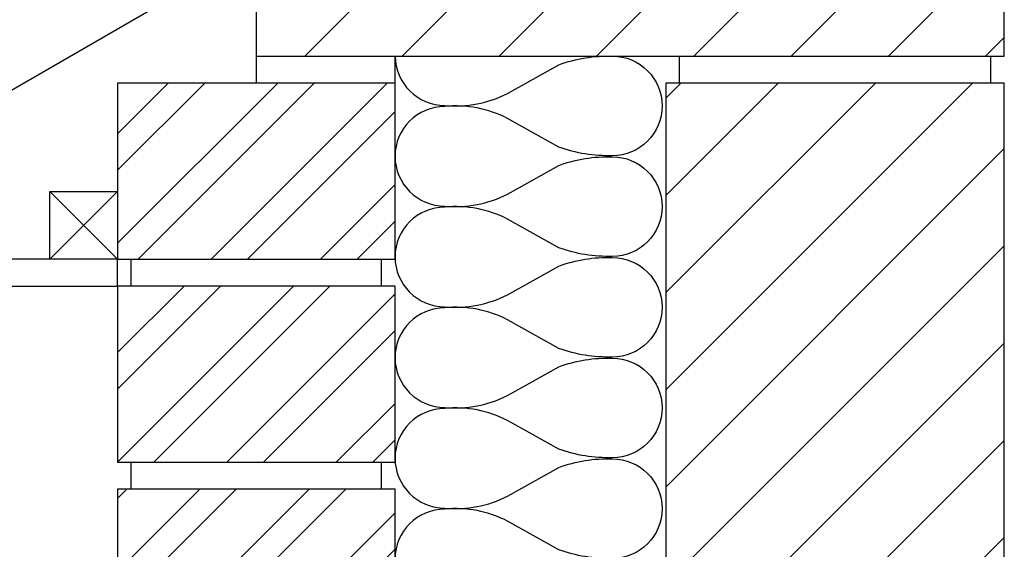
# Model space of a CAD drawing. Units: inches. Extents: x -747 to 1011, y -555 to 810.
# Drawn here: x 282 to 646, y -5 to 191 of the extents above; entities that cross this region are included whole.
import ezdxf

# ---------------------------------------------------------------- set-up
doc = ezdxf.new("R2010")
doc.units = ezdxf.units.IN
doc.header["$MEASUREMENT"] = 0
doc.linetypes.add('AI-Linetype-4', pattern=[19.05, 12.7, -6.35])
doc.layers.add('Application', color=7, linetype='Continuous')

# ---------------------------------------------------------------- blocks, each defined once
blk = doc.blocks.new('block 14')
at = {"layer": 'Application', "lineweight": 0}
for points in [[(520.78, 167.12), (520.78, -47.88), (645.78, -47.88), (645.78, 167.12), (520.78, 167.12)], [(520.78, 161.58), (526.31, 167.12)], [(520.78, 125.66), (562.23, 167.12)], [(520.78, 89.74), (598.15, 167.12)], [(520.78, 53.82), (634.07, 167.12)], [(520.78, 17.9), (645.78, 142.9)], [(520.78, -18.02), (645.78, 106.98)], [(526.84, -47.88), (645.78, 71.06)], [(562.76, -47.88), (645.78, 35.14)], [(598.68, -47.88), (645.78, -0.78)], [(634.6, -47.88), (645.78, -36.71)]]:
    blk.add_lwpolyline(points, dxfattribs=at)
blk = doc.blocks.new('block 15')
at = {"layer": 'Application', "color": 3, "lineweight": 25, "true_color": 0x00ff00}
blk.add_lwpolyline([(520.78, 167.12), (520.78, -47.88), (645.78, -47.88), (645.78, 167.12), (520.78, 167.12)], dxfattribs=at)
blk = doc.blocks.new('block 16')
at = {"layer": 'Application', "lineweight": 0}
for points in [[(318.28, 167.12), (318.28, 102.12), (420.78, 102.12), (420.78, 167.12), (318.28, 167.12)], [(318.28, 148.38), (337.02, 167.12)], [(318.28, 107.96), (377.43, 167.12)], [(318.28, 134.91), (350.49, 167.12)], [(325.9, 102.12), (390.9, 167.12)], [(352.84, 102.12), (417.84, 167.12)], [(366.31, 102.12), (420.78, 156.58)], [(393.25, 102.12), (420.78, 129.64)], [(406.72, 102.12), (420.78, 116.17)]]:
    blk.add_lwpolyline(points, dxfattribs=at)
blk = doc.blocks.new('block 17')
at = {"layer": 'Application', "color": 3, "lineweight": 25, "true_color": 0x00ff00}
blk.add_lwpolyline([(420.78, 167.12), (318.28, 167.12), (318.28, 102.12), (420.78, 102.12), (420.78, 167.12)], dxfattribs=at)
blk = doc.blocks.new('block 18')
at = {"layer": 'Application', "lineweight": 0}
for points in [[(420.78, 27.12), (420.78, 92.12), (318.28, 92.12), (318.28, 27.12), (420.78, 27.12)], [(318.28, 67.55), (342.84, 92.12)], [(318.28, 27.14), (383.25, 92.12)], [(318.28, 54.08), (356.31, 92.12)], [(331.72, 27.12), (396.72, 92.12)], [(358.66, 27.12), (420.78, 89.23)], [(372.13, 27.12), (420.78, 75.76)], [(399.07, 27.12), (420.78, 48.82)], [(412.54, 27.12), (420.78, 35.35)]]:
    blk.add_lwpolyline(points, dxfattribs=at)
blk = doc.blocks.new('block 19')
at = {"layer": 'Application', "color": 3, "lineweight": 25, "true_color": 0x00ff00}
blk.add_lwpolyline([(420.78, 92.12), (318.28, 92.12), (318.28, 27.12), (420.78, 27.12), (420.78, 92.12)], dxfattribs=at)
blk = doc.blocks.new('block 20')
at = {"layer": 'Application', "lineweight": 0}
for points in [[(318.28, 17.12), (318.28, -47.88), (420.78, -47.88), (420.78, 17.12), (318.28, 17.12)], [(318.28, -13.27), (348.66, 17.12)], [(318.28, 13.67), (321.72, 17.12)], [(318.28, -26.74), (362.13, 17.12)], [(324.07, -47.88), (389.07, 17.12)], [(337.54, -47.88), (402.54, 17.12)], [(364.48, -47.88), (420.78, 8.41)], [(377.95, -47.88), (420.78, -5.06)], [(404.9, -47.88), (420.78, -32)], [(418.37, -47.88), (420.78, -45.47)]]:
    blk.add_lwpolyline(points, dxfattribs=at)
blk = doc.blocks.new('block 21')
at = {"layer": 'Application', "color": 3, "lineweight": 25, "true_color": 0x00ff00}
blk.add_lwpolyline([(420.78, 17.12), (318.28, 17.12), (318.28, -47.88), (420.78, -47.88), (420.78, 17.12)], dxfattribs=at)
blk = doc.blocks.new('block 22')
at = {"layer": 'Application', "color": 3, "lineweight": 25, "true_color": 0x00ff00}
blk.add_lwpolyline([(323.28, 92.12), (323.28, 102.12)], dxfattribs=at)
blk = doc.blocks.new('block 23')
at = {"layer": 'Application', "color": 3, "lineweight": 25, "true_color": 0x00ff00}
blk.add_lwpolyline([(323.28, 17.12), (323.28, 27.12)], dxfattribs=at)
blk = doc.blocks.new('block 27')
at = {"layer": 'Application', "color": 3, "lineweight": 25, "true_color": 0x00ff00}
blk.add_open_spline([(500.99, 177.1), (511.15, 177.1), (519.39, 168.86), (519.39, 158.7), (519.39, 148.53), (511.15, 140.3), (500.99, 140.3), (494.27, 140.11), (487.58, 141.19), (481.27, 143.48), (481.27, 143.48), (462.28, 154.07), (462.28, 154.07), (455.17, 157.73), (447.15, 159.27), (439.18, 158.5), (429.01, 158.5), (420.78, 150.26), (420.78, 140.1), (420.78, 129.94), (429.01, 121.7), (439.18, 121.7), (447.15, 120.93), (455.17, 122.47), (462.28, 126.14), (462.28, 126.14), (481.27, 136.73), (481.27, 136.73), (487.58, 139.02), (494.27, 140.09), (500.99, 139.91)], degree=3, knots=[0, 0, 0, 0, 1, 1, 1, 2, 2, 2, 3, 3, 3, 4, 4, 4, 5, 5, 5, 6, 6, 6, 7, 7, 7, 8, 8, 8, 9, 9, 9, 10, 10, 10, 10], dxfattribs=at)
blk = doc.blocks.new('block 28')
at = {"layer": 'Application', "color": 3, "lineweight": 25, "true_color": 0x00ff00}
blk.add_open_spline([(500.99, 139.91), (511.15, 139.91), (519.39, 131.67), (519.39, 121.51), (519.39, 111.35), (511.15, 103.11), (500.99, 103.11), (494.27, 102.92), (487.58, 104), (481.27, 106.29), (481.27, 106.29), (462.28, 116.88), (462.28, 116.88), (455.17, 120.55), (447.15, 122.08), (439.18, 121.31), (429.01, 121.31), (420.78, 113.08), (420.78, 102.91), (420.78, 92.75), (429.01, 84.51), (439.18, 84.51), (447.15, 83.74), (455.17, 85.28), (462.28, 88.95), (462.28, 88.95), (481.27, 99.54), (481.27, 99.54), (487.58, 101.83), (494.27, 102.91), (500.99, 102.72)], degree=3, knots=[0, 0, 0, 0, 1, 1, 1, 2, 2, 2, 3, 3, 3, 4, 4, 4, 5, 5, 5, 6, 6, 6, 7, 7, 7, 8, 8, 8, 9, 9, 9, 10, 10, 10, 10], dxfattribs=at)
blk = doc.blocks.new('block 29')
at = {"layer": 'Application', "color": 3, "lineweight": 25, "true_color": 0x00ff00}
blk.add_open_spline([(500.99, 102.72), (511.15, 102.72), (519.39, 94.48), (519.39, 84.32), (519.39, 74.16), (511.15, 65.92), (500.99, 65.92), (494.27, 65.73), (487.58, 66.81), (481.27, 69.1), (481.27, 69.1), (462.28, 79.69), (462.28, 79.69), (455.17, 83.36), (447.15, 84.9), (439.18, 84.13), (429.01, 84.13), (420.78, 75.89), (420.78, 65.73), (420.78, 55.56), (429.01, 47.33), (439.18, 47.33), (447.15, 46.56), (455.17, 48.1), (462.28, 51.76), (462.28, 51.76), (481.27, 62.35), (481.27, 62.35), (487.58, 64.64), (494.27, 65.72), (500.99, 65.53)], degree=3, knots=[0, 0, 0, 0, 1, 1, 1, 2, 2, 2, 3, 3, 3, 4, 4, 4, 5, 5, 5, 6, 6, 6, 7, 7, 7, 8, 8, 8, 9, 9, 9, 10, 10, 10, 10], dxfattribs=at)
blk = doc.blocks.new('block 30')
at = {"layer": 'Application', "color": 3, "lineweight": 25, "true_color": 0x00ff00}
blk.add_open_spline([(500.99, 65.53), (511.15, 65.53), (519.39, 57.29), (519.39, 47.13), (519.39, 36.97), (511.15, 28.73), (500.99, 28.73), (494.27, 28.55), (487.58, 29.62), (481.27, 31.91), (481.27, 31.91), (462.28, 42.5), (462.28, 42.5), (455.17, 46.17), (447.15, 47.71), (439.18, 46.94), (429.01, 46.94), (420.78, 38.7), (420.78, 28.54), (420.78, 18.38), (429.01, 10.14), (439.18, 10.14), (447.15, 9.37), (455.17, 10.91), (462.28, 14.57), (462.28, 14.57), (481.27, 25.16), (481.27, 25.16), (487.58, 27.45), (494.27, 28.53), (500.99, 28.35)], degree=3, knots=[0, 0, 0, 0, 1, 1, 1, 2, 2, 2, 3, 3, 3, 4, 4, 4, 5, 5, 5, 6, 6, 6, 7, 7, 7, 8, 8, 8, 9, 9, 9, 10, 10, 10, 10], dxfattribs=at)
blk = doc.blocks.new('block 31')
at = {"layer": 'Application', "color": 3, "lineweight": 25, "true_color": 0x00ff00}
blk.add_open_spline([(500.99, 28.35), (511.15, 28.35), (519.39, 20.11), (519.39, 9.94), (519.39, -0.22), (511.15, -8.46), (500.99, -8.46), (494.27, -8.64), (487.58, -7.56), (481.27, -5.27), (481.27, -5.27), (462.28, 5.32), (462.28, 5.32), (455.17, 8.98), (447.15, 10.52), (439.18, 9.75), (429.01, 9.75), (420.78, 1.51), (420.78, -8.65), (420.78, -18.81), (429.01, -27.05), (439.18, -27.05), (447.15, -27.82), (455.17, -26.28), (462.28, -22.61), (462.28, -22.61), (481.27, -12.02), (481.27, -12.02), (487.58, -9.73), (494.27, -8.66), (500.99, -8.84)], degree=3, knots=[0, 0, 0, 0, 1, 1, 1, 2, 2, 2, 3, 3, 3, 4, 4, 4, 5, 5, 5, 6, 6, 6, 7, 7, 7, 8, 8, 8, 9, 9, 9, 10, 10, 10, 10], dxfattribs=at)
blk = doc.blocks.new('block 35')
at = {"layer": 'Application', "color": 3, "lineweight": 25, "true_color": 0x00ff00}
blk.add_open_spline([(420.78, 177.12), (420.87, 167.02), (429.08, 158.89), (439.18, 158.89), (447.15, 158.12), (455.17, 159.66), (462.28, 163.32), (462.28, 163.32), (481.27, 173.91), (481.27, 173.91), (487.58, 176.2), (494.27, 177.28), (500.99, 177.1)], degree=3, knots=[0, 0, 0, 0, 1, 1, 1, 2, 2, 2, 3, 3, 3, 4, 4, 4, 4], dxfattribs=at)
blk = doc.blocks.new('block 124')
at = {"layer": 'Application', "color": 3, "lineweight": 25, "true_color": 0x00ff00}
blk.add_lwpolyline([(415.78, 92.12), (415.78, 102.12)], dxfattribs=at)
blk = doc.blocks.new('block 125')
at = {"layer": 'Application', "color": 3, "lineweight": 25, "true_color": 0x00ff00}
blk.add_lwpolyline([(415.78, 17.12), (415.78, 27.12)], dxfattribs=at)
blk = doc.blocks.new('block 142')
at = {"layer": 'Application', "color": 3, "lineweight": 25, "true_color": 0x00ff00}
blk.add_lwpolyline([(82.27, 102.12), (82.27, 97.12), (74.61, 97.12), (74.61, 92.12), (318.28, 92.12), (318.28, 102.12), (82.27, 102.12)], dxfattribs=at)
blk = doc.blocks.new('block 145')
at = {"layer": 'Application', "lineweight": 0}
for points in [[(369.53, 242.12), (369.53, 177.12), (645.78, 177.12), (645.78, 242.12), (369.53, 242.12)], [(369.53, 231.06), (380.58, 242.12)], [(369.53, 195.14), (416.5, 242.12)], [(387.42, 177.12), (452.42, 242.12)], [(423.34, 177.12), (488.34, 242.12)], [(459.27, 177.12), (524.27, 242.12)], [(495.19, 177.12), (560.19, 242.12)], [(531.11, 177.12), (596.11, 242.12)], [(567.03, 177.12), (632.03, 242.12)], [(602.95, 177.12), (645.78, 219.94)], [(638.87, 177.12), (645.78, 184.02)]]:
    blk.add_lwpolyline(points, dxfattribs=at)
blk = doc.blocks.new('block 146')
at = {"layer": 'Application', "color": 3, "lineweight": 25, "true_color": 0x00ff00}
blk.add_lwpolyline([(645.78, 242.12), (369.53, 242.12), (369.53, 177.12), (645.78, 177.12), (645.78, 242.12)], dxfattribs=at)
blk = doc.blocks.new('block 147')
at = {"layer": 'Application', "color": 3, "lineweight": 25, "true_color": 0x00ff00}
blk.add_lwpolyline([(525.78, 167.12), (525.78, 177.12)], dxfattribs=at)
blk = doc.blocks.new('block 148')
at = {"layer": 'Application', "color": 3, "lineweight": 25, "true_color": 0x00ff00}
blk.add_lwpolyline([(640.78, 167.12), (640.78, 177.12)], dxfattribs=at)
blk = doc.blocks.new('block 155')
at = {"layer": 'Application', "color": 3, "lineweight": 25, "true_color": 0x00ff00}
blk.add_lwpolyline([(170.89, 102.12), (369.53, 216.8)], dxfattribs=at)
blk = doc.blocks.new('block 159')
at = {"layer": 'Application', "color": 3, "lineweight": 25, "true_color": 0x00ff00}
blk.add_lwpolyline([(293.28, 127.12), (318.28, 127.12), (318.28, 102.12), (293.28, 102.12), (293.28, 127.12)], dxfattribs=at)
blk = doc.blocks.new('block 160')
at = {"layer": 'Application', "color": 3, "lineweight": 25, "true_color": 0x00ff00}
blk.add_lwpolyline([(293.28, 127.12), (318.28, 102.12)], dxfattribs=at)
blk = doc.blocks.new('block 161')
at = {"layer": 'Application', "color": 3, "lineweight": 25, "true_color": 0x00ff00}
blk.add_lwpolyline([(318.28, 127.12), (293.28, 102.12)], dxfattribs=at)
blk = doc.blocks.new('block 181')
at = {"layer": 'Application', "color": 3, "lineweight": 25, "true_color": 0x00ff00}
blk.add_lwpolyline([(420.78, 167.12), (420.78, 177.12)], dxfattribs=at)
blk = doc.blocks.new('block 182')
at = {"layer": 'Application', "color": 3, "lineweight": 25, "true_color": 0x00ff00}
blk.add_lwpolyline([(369.53, 177.12), (369.53, 167.12)], dxfattribs=at)
blk = doc.blocks.new('block 238')
at = {"layer": 'Application', "color": 3, "linetype": 'AI-Linetype-4', "lineweight": 200, "true_color": 0x00ff00}
blk.add_open_spline([(601.41, 473.01), (564.31, 461.37), (528.84, 445.09), (495.83, 424.54), (495.83, 424.54), (334.58, 330.64), (334.58, 330.64), (245.84, 282.27), (192.28, 187.69), (196.44, 86.72)], degree=3, knots=[0, 0, 0, 0, 1, 1, 1, 2, 2, 2, 3, 3, 3, 3], dxfattribs=at)

msp = doc.modelspace()

# ---------------------------------------------------------------- block references
at = {"layer": 'Application'}
for name in ['block 238', 'block 145', 'block 146', 'block 155', 'block 182', 'block 35', 'block 181', 'block 27', 'block 147', 'block 148', 'block 16', 'block 17', 'block 14', 'block 15', 'block 28', 'block 159', 'block 160', 'block 161', 'block 142', 'block 22', 'block 124', 'block 29', 'block 18', 'block 19', 'block 30', 'block 23', 'block 125', 'block 31', 'block 20', 'block 21']:
    msp.add_blockref(name, (0, 0), dxfattribs=at)

doc.saveas('drawing.dxf')
